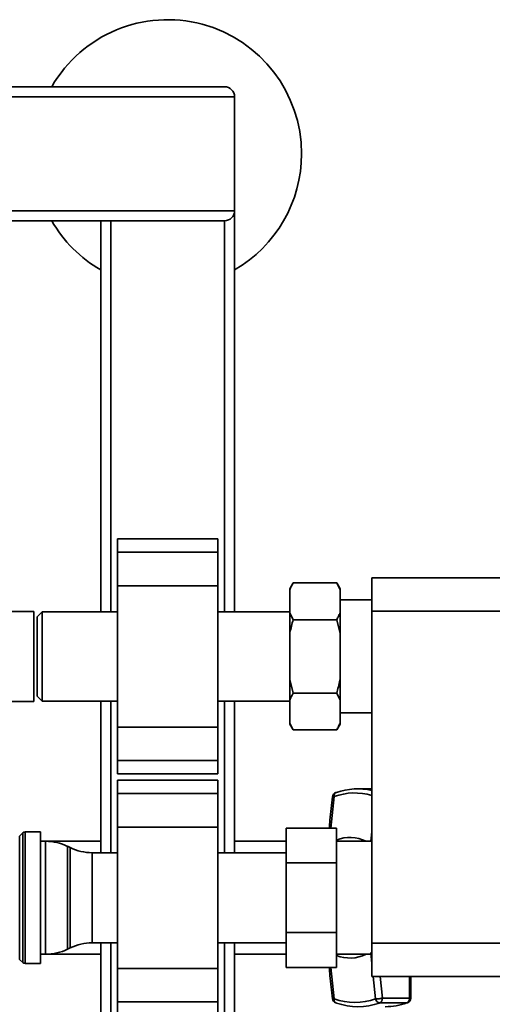
# Paper-space layout 'Blatt1' of a CAD drawing. Units: millimetres. Extents: x 0 to 5940, y 0 to 4200.
# Drawn here: x 2157 to 2298, y 947 to 1241 of the extents above; entities that cross this region are included whole.
import ezdxf

# ---------------------------------------------------------------- set-up
doc = ezdxf.new("R2010")
doc.units = ezdxf.units.MM

psp = doc.layouts.new('Blatt1')

# ---------------------------------------------------------------- linework, layer by layer
at = {"color": 7, "linetype": 'Continuous', "lineweight": 35, "ltscale": 10}
for p, q in [((1532.68, 1221.29), (2218.18, 1221.29)), ((1535.68, 1218.29), (2221.18, 1218.29)), ((2221.18, 1184.29), (2221.18, 1218.29)), ((1535.68, 1184.29), (2221.18, 1184.29)), ((2221.18, 1064.64), (2221.18, 1184.29)), ((1532.68, 1181.29), (2218.18, 1181.29)), ((2181.18, 1064.64), (2181.18, 1181.29)), ((2184.18, 1064.64), (2184.18, 1181.29)), ((2218.18, 1064.64), (2218.18, 1181.29)), ((2216.18, 1086.37), (2186.18, 1086.37)), ((2186.18, 1082.37), (2186.18, 1086.37)), ((2216.18, 1082.37), (2216.18, 1086.37)), ((2186.18, 1082.37), (2216.18, 1082.37)), ((2186.18, 1072.37), (2186.18, 1082.37)), ((2216.18, 1072.37), (2216.18, 1082.37)), ((2186.18, 1072.37), (2216.18, 1072.37)), ((2186.18, 1030.22), (2186.18, 1072.37)), ((2216.18, 1030.22), (2216.18, 1072.37)), ((2238.68, 1073.23), (2237.68, 1071.5)), ((2238.68, 1073.23), (2251.68, 1073.23)), ((2252.68, 1071.5), (2251.68, 1073.23)), ((2252.68, 1071.19), (2251.68, 1073.23)), ((2262.18, 1074.79), (2317.18, 1074.79)), ((2262.18, 1064.79), (2262.18, 1074.79)), ((2237.68, 1071.19), (2237.68, 1071.5)), ((2237.68, 1064.31), (2237.68, 1071.19)), ((2252.68, 1071.19), (2252.68, 1071.5)), ((2252.68, 1064.31), (2252.68, 1071.19)), ((2262.18, 1068.14), (2252.68, 1068.14)), ((2161.18, 1064.74), (2081.18, 1064.74)), ((2161.18, 1037.84), (2161.18, 1064.74)), ((2163.68, 1064.64), (2162.18, 1063.14)), ((2186.18, 1064.64), (2163.68, 1064.64)), ((2163.68, 1064.64), (2163.68, 1037.94)), ((2237.68, 1064.64), (2216.18, 1064.64)), ((2237.68, 1064.31), (2238.68, 1062.26)), ((2237.68, 1058.17), (2237.68, 1064.31)), ((2252.68, 1058.17), (2252.68, 1064.31)), ((2317.18, 1064.79), (2262.18, 1064.79)), ((2262.18, 965.79), (2262.18, 1064.79)), ((2162.18, 1063.14), (2162.18, 1039.44)), ((2238.68, 1062.26), (2251.68, 1062.26)), ((2252.68, 1058.17), (2251.68, 1062.26)), ((2237.68, 1044.41), (2237.68, 1058.17)), ((2252.68, 1044.41), (2252.68, 1058.17)), ((2237.68, 1044.41), (2238.68, 1040.32)), ((2237.68, 1038.28), (2237.68, 1044.41)), ((2252.68, 1038.28), (2252.68, 1044.41)), ((2238.68, 1040.32), (2251.68, 1040.32)), ((2252.68, 1038.28), (2251.68, 1040.32)), ((2081.18, 1037.84), (2161.18, 1037.84)), ((2162.18, 1039.44), (2163.68, 1037.94)), ((2163.68, 1037.94), (2186.18, 1037.94)), ((2181.18, 992.74), (2181.18, 1037.94)), ((2184.18, 992.74), (2184.18, 1037.94)), ((2216.18, 1037.94), (2237.68, 1037.94)), ((2218.18, 992.74), (2218.18, 1037.94)), ((2221.18, 992.74), (2221.18, 1037.94)), ((2237.68, 1031.4), (2237.68, 1038.28)), ((2252.68, 1031.4), (2252.68, 1038.28)), ((2252.68, 1034.44), (2262.18, 1034.44)), ((2237.68, 1031.4), (2238.68, 1029.35)), ((2237.68, 1031.09), (2237.68, 1031.4)), ((2252.68, 1031.09), (2252.68, 1031.4)), ((2186.18, 1030.22), (2216.18, 1030.22)), ((2186.18, 1020.22), (2186.18, 1030.22)), ((2216.18, 1020.22), (2216.18, 1030.22)), ((2237.68, 1031.09), (2238.68, 1029.35)), ((2238.68, 1029.35), (2251.68, 1029.35)), ((2251.68, 1029.35), (2252.68, 1031.09)), ((2186.18, 1020.22), (2216.18, 1020.22)), ((2186.18, 1016.22), (2186.18, 1020.22)), ((2216.18, 1016.22), (2216.18, 1020.22)), ((2186.18, 1016.22), (2216.18, 1016.22)), ((2216.18, 1014.37), (2186.18, 1014.37)), ((2186.18, 1010.37), (2186.18, 1014.37)), ((2216.18, 1010.37), (2216.18, 1014.37)), ((2262.18, 1011.79), (2258.04, 1011.79)), ((2186.18, 1010.37), (2216.18, 1010.37)), ((2186.18, 1000.37), (2186.18, 1010.37)), ((2216.18, 1000.37), (2216.18, 1010.37)), ((2249.89, 1000.08), (2250.91, 1009.49)), ((2163.18, 998.92), (2158.59, 998.92)), ((2158.59, 998.92), (2158.59, 959.67)), ((2163.18, 959.67), (2163.18, 998.92)), ((2186.18, 958.22), (2186.18, 1000.37)), ((2186.18, 1000.37), (2216.18, 1000.37)), ((2216.18, 958.22), (2216.18, 1000.37)), ((2236.58, 989.68), (2236.58, 1000.08)), ((2236.58, 1000.08), (2251.58, 1000.08)), ((2251.58, 1000.08), (2251.58, 989.68)), ((2261.89, 996.14), (2262.18, 998.93)), ((2157.89, 998.62), (2156.97, 997.71)), ((2156.97, 997.71), (2156.97, 960.87)), ((2157.89, 959.96), (2157.89, 998.62)), ((2164.73, 996.14), (2163.18, 996.14)), ((2181.18, 996.14), (2164.73, 996.14)), ((2164.73, 962.44), (2164.73, 996.14)), ((2236.58, 996.14), (2221.18, 996.14)), ((2262.18, 996.14), (2251.58, 996.14)), ((2172.07, 994.25), (2171.28, 994.64)), ((2171.28, 994.64), (2171.28, 963.95)), ((2172.07, 979.29), (2172.07, 994.25)), ((2186.18, 992.74), (2178.63, 992.74)), ((2178.63, 992.74), (2178.63, 979.29)), ((2236.58, 992.74), (2216.18, 992.74)), ((2236.58, 989.68), (2251.58, 989.68)), ((2236.58, 968.9), (2236.58, 989.68)), ((2251.58, 989.68), (2251.58, 968.9)), ((2172.07, 964.34), (2172.07, 979.29)), ((2178.63, 979.29), (2178.63, 965.84)), ((2236.58, 968.9), (2251.58, 968.9)), ((2236.58, 958.51), (2236.58, 968.9)), ((2251.58, 968.9), (2251.58, 958.51)), ((2171.28, 963.95), (2172.07, 964.34)), ((2178.63, 965.84), (2186.18, 965.84)), ((2181.18, 804.29), (2181.18, 965.84)), ((2184.18, 804.29), (2184.18, 965.84)), ((2216.18, 965.84), (2236.58, 965.84)), ((2218.18, 804.29), (2218.18, 965.84)), ((2221.18, 804.29), (2221.18, 965.84)), ((2262.18, 965.79), (2317.18, 965.79)), ((2262.18, 955.79), (2262.18, 965.79)), ((2156.97, 960.87), (2157.89, 959.96)), ((2163.18, 962.44), (2164.73, 962.44)), ((2164.73, 962.44), (2181.18, 962.44)), ((2221.18, 962.44), (2236.58, 962.44)), ((2251.58, 962.44), (2262.18, 962.44)), ((2262.18, 963.11), (2261.84, 962.88)), ((2261.84, 962.88), (2262.18, 962.69)), ((2262.18, 959.66), (2261.84, 962.88)), ((2158.59, 959.67), (2163.18, 959.67)), ((2186.18, 958.22), (2216.18, 958.22)), ((2186.18, 948.22), (2186.18, 958.22)), ((2216.18, 948.22), (2216.18, 958.22)), ((2236.58, 958.51), (2251.58, 958.51)), ((2249.89, 958.51), (2250.91, 949.09)), ((2317.18, 955.79), (2262.18, 955.79)), ((2263.27, 949.09), (2262.58, 955.79)), ((2265.32, 949.34), (2264.63, 955.79)), ((2273.48, 955.79), (2273.48, 949.34)), ((2273.83, 949.34), (2273.83, 955.79)), ((2273.48, 949.34), (2265.32, 949.34)), ((2273.48, 949.34), (2273.83, 949.34)), ((2186.18, 948.22), (2216.18, 948.22)), ((2186.18, 944.22), (2186.18, 948.22)), ((2216.18, 944.22), (2216.18, 948.22)), ((2264.47, 947.89), (2272.62, 947.89))]:
    psp.add_line(p, q, dxfattribs=at)
at = {"color": 7, "linetype": 'Continuous', "lineweight": 35, "ltscale": 10, "flags": 128}
for points in [[(2251.62, 1010.69), (2251.46, 1010.67), (2251.42, 1010.66)], [(2251.42, 947.93), (2251.46, 947.92), (2251.62, 947.89)], [(2272.82, 947.93), (2272.81, 947.92), (2272.62, 947.89)]]:
    psp.add_lwpolyline(points, dxfattribs=at)
at = {"color": 7, "linetype": 'Continuous', "lineweight": 35, "ltscale": 100}
for centre, radius, start, end in [((2201.18, 1201.29), 40, 0, 150), ((2218.18, 1218.29), 3, 0, 90), ((2201.18, 1201.29), 40, 300, 0), ((2218.18, 1184.29), 3, 270, 0), ((2201.18, 1201.29), 40, 210, 240), ((2251.92, 1009.24), 1.5, 109.2232, 173.7483), ((2251.98, 1009.72), 1.09, 120.7987, 192.1417), ((2258.04, 992.47), 19.32, 77.6296, 109.4128), ((2257.09, 991.99), 18.57, 74.0953, 109.4282), ((2158.59, 997.92), 1, 90, 135), ((2164.73, 981.14), 15, 64.0935, 90), ((2255.6, 986.46), 10.83, 63.4268, 111.7852), ((2178.63, 1007.74), 15, 244.0935, 270), ((2164.73, 977.44), 15, 270, 295.9065), ((2178.63, 950.84), 15, 90, 115.9065), ((2255.6, 972.12), 10.82, 248.1897, 296.5983), ((2158.59, 960.67), 1, 225, 270), ((2251.92, 949.34), 1.5, 186.2832, 250.7768), ((2251.9, 948.83), 1.02, 165.0223, 242.0373), ((2257.09, 966.63), 18.6, 250.5921, 289.4079), ((2264.78, 949.4), 1.53, 191.4788, 258.379), ((2263.84, 949.24), 1.49, 295.104, 3.9609), ((2271.99, 949.24), 1.49, 295.104, 3.9609), ((2272.33, 949.34), 1.5, 289.2232, 0), ((2258.04, 966.13), 19.34, 250.5921, 289.4079), ((2266.17, 966.27), 19.48, 270.0897, 289.3557)]:
    psp.add_arc(centre, radius, start, end, dxfattribs=at)
at = {"color": 7, "linetype": 'Continuous', "lineweight": 35, "ltscale": 10}
for points, knots in [([(2238.68, 1073.23), (2238.48, 1072.89), (2238.11, 1072.21), (2237.82, 1071.52), (2237.68, 1071.19)], [0, 0, 0, 0, 0.511569, 1, 1, 1, 1]), ([(2251.68, 1062.26), (2251.87, 1062.61), (2252.25, 1063.28), (2252.54, 1063.97), (2252.68, 1064.31)], [0, 0, 0, 0, 0.511569, 1, 1, 1, 1]), ([(2238.68, 1062.26), (2238.33, 1060.98), (2237.97, 1059.63), (2237.69, 1058.25), (2237.68, 1058.17)], [0, 0, 0, 0, 0.942314, 1, 1, 1, 1]), ([(2251.68, 1040.32), (2252.02, 1041.6), (2252.39, 1042.96), (2252.66, 1044.33), (2252.68, 1044.41)], [0, 0, 0, 0, 0.942314, 1, 1, 1, 1]), ([(2238.68, 1040.32), (2238.48, 1039.98), (2238.11, 1039.3), (2237.82, 1038.61), (2237.68, 1038.28)], [0, 0, 0, 0, 0.511569, 1, 1, 1, 1]), ([(2251.68, 1029.35), (2251.87, 1029.7), (2252.25, 1030.38), (2252.54, 1031.06), (2252.68, 1031.4)], [0, 0, 0, 0, 0.511569, 1, 1, 1, 1]), ([(2250.42, 1009.41), (2250.17, 1007.1), (2249.83, 1003.99), (2249.51, 1000.88), (2249.42, 1000.08)], [0, 0, 0, 0, 0.742883, 1, 1, 1, 1]), ([(2250.91, 1009.49), (2250.79, 1009.49), (2250.61, 1009.48), (2250.48, 1009.45), (2250.41, 1009.43), (2250.43, 1009.41), (2250.44, 1009.4)], [0, 0, 0, 0, 0.436106, 0.672372, 0.930237, 1, 1, 1, 1]), ([(2249.42, 958.51), (2249.51, 957.71), (2249.83, 954.59), (2250.17, 951.49), (2250.42, 949.18)], [0, 0, 0, 0, 0.257164, 1, 1, 1, 1]), ([(2250.44, 949.18), (2250.43, 949.18), (2250.4, 949.14), (2250.55, 949.11), (2250.8, 949.1), (2250.91, 949.09)], [0, 0, 0, 0, 0.069944, 0.551079, 1, 1, 1, 1]), ([(2263.27, 949.09), (2263.43, 949.1), (2263.76, 949.1), (2264.34, 949.16), (2264.91, 949.25), (2265.18, 949.31), (2265.32, 949.34)], [0, 0, 0, 0, 0.240856, 0.499994, 0.749839, 1, 1, 1, 1])]:
    psp.add_open_spline(points, degree=3, knots=knots, dxfattribs=at)

doc.saveas('drawing.dxf')
